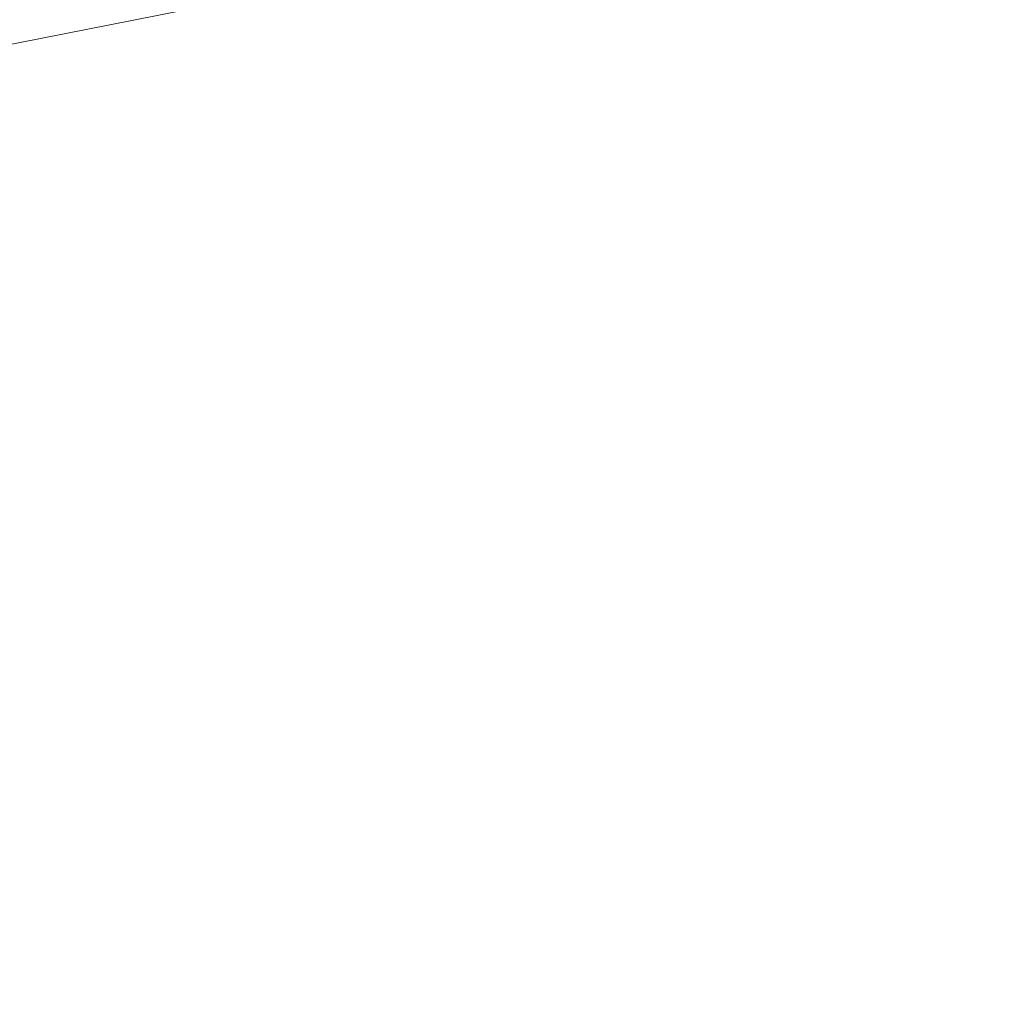
# Model space of a CAD drawing. Extents: x -593 to 1007, y -741 to 208.
# Drawn here: x -253 to -155, y -594 to -497 of the extents above; entities that cross this region are included whole.
import ezdxf

# ---------------------------------------------------------------- set-up
doc = ezdxf.new("R2010")
doc.units = 0
doc.header["$LTSCALE"] = 500
doc.header["$MEASUREMENT"] = 0
doc.layers.add('EXC-WANNA', color=7, linetype='Continuous')

msp = doc.modelspace()

# ---------------------------------------------------------------- linework, layer by layer
at = {"layer": 'EXC-WANNA', "lineweight": 0}
for points, invisible_edges in [([(-241.582, -496.99, 2.757), (-241.314, -485.445, 1.455), (-260.461, -489.202, 1.833), (-241.582, -496.99, 2.757)], 15), ([(-241.314, -485.445, 1.455), (-241.582, -496.99, 2.757), (-217.57, -492.227, 2.636), (-241.314, -485.445, 1.455)], 15), ([(-260.461, -489.202, 1.833), (-260.701, -500.755, 3.122), (-241.582, -496.99, 2.757), (-260.461, -489.202, 1.833)], 15), ([(-217.963, -501.006, 4.596), (-217.57, -492.227, 2.636), (-241.582, -496.99, 2.757), (-217.963, -501.006, 4.596)], 13), ([(-217.57, -492.227, 2.636), (-217.963, -501.006, 4.596), (-188.358, -495.058, 4.596), (-217.57, -492.227, 2.636)], 15), ([(-153.569, -499.643, 11.001), (-152.977, -494.461, 7.341), (-188.857, -501.716, 7.341), (-153.569, -499.643, 11.001)], 15), ([(-188.358, -495.058, 4.596), (-188.857, -501.716, 7.341), (-152.977, -494.461, 7.341), (-188.358, -495.058, 4.596)], 15), ([(-188.857, -501.716, 7.341), (-188.358, -495.058, 4.596), (-217.963, -501.006, 4.596), (-188.857, -501.716, 7.341)], 15), ([(-241.99, -505.803, 4.711), (-241.582, -496.99, 2.757), (-260.701, -500.755, 3.122), (-241.99, -505.803, 4.711)], 13), ([(-241.582, -496.99, 2.757), (-241.99, -505.803, 4.711), (-217.963, -501.006, 4.596), (-241.582, -496.99, 2.757)], 15), ([(-154.329, -504.017, 15.706), (-153.569, -499.643, 11.001), (-189.522, -506.944, 11.001), (-154.329, -504.017, 15.706)], 15), ([(-188.857, -501.716, 7.341), (-189.522, -506.944, 11.001), (-153.569, -499.643, 11.001), (-188.857, -501.716, 7.341)], 15), ([(-154.329, -504.017, 15.706), (-155.231, -507.677, 21.285), (-113.377, -499.122, 21.285), (-154.329, -504.017, 15.706)], 15), ([(-114.259, -502.113, 27.565), (-113.377, -499.122, 21.285), (-155.231, -507.677, 21.285), (-114.259, -502.113, 27.565)], 15), ([(-260.701, -500.755, 3.122), (-261.083, -509.543, 5.055), (-241.99, -505.803, 4.711), (-260.701, -500.755, 3.122)], 15), ([(-218.512, -507.714, 7.341), (-217.963, -501.006, 4.596), (-241.99, -505.803, 4.711), (-218.512, -507.714, 7.341)], 15), ([(-217.963, -501.006, 4.596), (-218.512, -507.714, 7.341), (-188.857, -501.716, 7.341), (-217.963, -501.006, 4.596)], 15), ([(-189.522, -506.944, 11.001), (-188.857, -501.716, 7.341), (-218.512, -507.714, 7.341), (-189.522, -506.944, 11.001)], 15), ([(-155.231, -507.677, 21.285), (-156.245, -510.715, 27.565), (-114.259, -502.113, 27.565), (-155.231, -507.677, 21.285)], 15), ([(-115.215, -504.577, 34.373), (-114.259, -502.113, 27.565), (-156.245, -510.715, 27.565), (-115.215, -504.577, 34.373)], 15), ([(-189.522, -506.944, 11.001), (-190.375, -511.363, 15.707), (-154.329, -504.017, 15.706), (-189.522, -506.944, 11.001)], 15), ([(-155.231, -507.677, 21.285), (-154.329, -504.017, 15.706), (-190.375, -511.363, 15.707), (-155.231, -507.677, 21.285)], 15), ([(-156.245, -510.715, 27.565), (-157.344, -513.225, 34.373), (-115.215, -504.577, 34.373), (-156.245, -510.715, 27.565)], 15), ([(-116.222, -506.609, 41.537), (-115.215, -504.577, 34.373), (-157.344, -513.225, 34.373), (-116.222, -506.609, 41.537)], 15), ([(-242.569, -512.526, 7.446), (-241.99, -505.803, 4.711), (-261.083, -509.543, 5.055), (-242.569, -512.526, 7.446)], 15), ([(-241.99, -505.803, 4.711), (-242.569, -512.526, 7.446), (-218.512, -507.714, 7.341), (-241.99, -505.803, 4.711)], 15), ([(-189.522, -506.944, 11.001), (-219.244, -512.981, 11.001), (-220.184, -517.439, 15.706), (-189.522, -506.944, 11.001)], 15), ([(-220.184, -517.439, 15.706), (-190.375, -511.363, 15.707), (-189.522, -506.944, 11.001), (-220.184, -517.439, 15.706)], 15), ([(-218.512, -507.714, 7.341), (-219.244, -512.981, 11.001), (-189.522, -506.944, 11.001), (-218.512, -507.714, 7.341)], 15), ([(-117.254, -508.3, 48.885), (-116.222, -506.609, 41.537), (-158.501, -515.301, 41.537), (-117.254, -508.3, 48.885)], 15), ([(-157.344, -513.225, 34.373), (-158.501, -515.301, 41.537), (-116.222, -506.609, 41.537), (-157.344, -513.225, 34.373)], 15), ([(-219.244, -512.981, 11.001), (-218.512, -507.714, 7.341), (-242.569, -512.526, 7.446), (-219.244, -512.981, 11.001)], 15), ([(-190.375, -511.363, 15.707), (-191.386, -515.067, 21.285), (-155.231, -507.677, 21.285), (-190.375, -511.363, 15.707)], 15), ([(-156.245, -510.715, 27.565), (-155.231, -507.677, 21.285), (-191.386, -515.067, 21.285), (-156.245, -510.715, 27.565)], 15), ([(-118.287, -509.746, 56.245), (-117.254, -508.3, 48.885), (-159.687, -517.035, 48.885), (-118.287, -509.746, 56.245)], 15), ([(-158.501, -515.301, 41.537), (-159.687, -517.035, 48.885), (-117.254, -508.3, 48.885), (-158.501, -515.301, 41.537)], 15), ([(-261.083, -509.543, 5.055), (-261.656, -516.225, 7.759), (-242.569, -512.526, 7.446), (-261.083, -509.543, 5.055)], 15), ([(-119.298, -511.038, 63.443), (-118.287, -509.746, 56.245), (-160.875, -518.521, 56.245), (-119.298, -511.038, 63.443)], 15), ([(-159.687, -517.035, 48.885), (-160.875, -518.521, 56.245), (-118.287, -509.746, 56.245), (-159.687, -517.035, 48.885)], 15), ([(-190.375, -511.363, 15.707), (-220.184, -517.439, 15.706), (-221.298, -521.182, 21.285), (-190.375, -511.363, 15.707)], 15), ([(-221.298, -521.182, 21.285), (-191.386, -515.067, 21.285), (-190.375, -511.363, 15.707), (-221.298, -521.182, 21.285)], 15), ([(-191.386, -515.067, 21.285), (-192.525, -518.149, 27.565), (-156.245, -510.715, 27.565), (-191.386, -515.067, 21.285)], 15), ([(-157.344, -513.225, 34.373), (-156.245, -510.715, 27.565), (-192.525, -518.149, 27.565), (-157.344, -513.225, 34.373)], 15), ([(-160.875, -518.521, 56.245), (-162.037, -519.852, 63.443), (-119.298, -511.038, 63.443), (-160.875, -518.521, 56.245)], 15), ([(-120.262, -512.27, 70.307), (-119.298, -511.038, 63.443), (-162.037, -519.852, 63.443), (-120.262, -512.27, 70.307)], 15), ([(-162.037, -519.852, 63.443), (-163.145, -521.121, 70.307), (-120.262, -512.27, 70.307), (-162.037, -519.852, 63.443)], 15), ([(-121.24, -513.489, 77.01), (-120.262, -512.27, 70.307), (-163.145, -521.121, 70.307), (-121.24, -513.489, 77.01)], 15), ([(-243.353, -517.804, 11.091), (-242.569, -512.526, 7.446), (-261.656, -516.225, 7.759), (-243.353, -517.804, 11.091)], 15), ([(-219.244, -512.981, 11.001), (-243.353, -517.804, 11.091), (-244.374, -522.279, 15.778), (-219.244, -512.981, 11.001)], 15), ([(-244.374, -522.279, 15.778), (-220.184, -517.439, 15.706), (-219.244, -512.981, 11.001), (-244.374, -522.279, 15.778)], 15), ([(-242.569, -512.526, 7.446), (-243.353, -517.804, 11.091), (-219.244, -512.981, 11.001), (-242.569, -512.526, 7.446)], 15), ([(-192.525, -518.149, 27.565), (-193.758, -520.701, 34.373), (-157.344, -513.225, 34.373), (-192.525, -518.149, 27.565)], 15), ([(-158.501, -515.301, 41.537), (-157.344, -513.225, 34.373), (-193.758, -520.701, 34.373), (-158.501, -515.301, 41.537)], 15), ([(-163.145, -521.121, 70.307), (-164.266, -522.377, 77.01), (-121.24, -513.489, 77.01), (-163.145, -521.121, 70.307)], 15), ([(-122.292, -514.742, 83.725), (-121.24, -513.489, 77.01), (-164.266, -522.377, 77.01), (-122.292, -514.742, 83.725)], 15), ([(-191.386, -515.067, 21.285), (-221.298, -521.182, 21.285), (-222.552, -524.301, 27.565), (-191.386, -515.067, 21.285)], 15), ([(-222.552, -524.301, 27.565), (-192.525, -518.149, 27.565), (-191.386, -515.067, 21.285), (-222.552, -524.301, 27.565)], 15), ([(-159.687, -517.035, 48.885), (-158.501, -515.301, 41.537), (-195.056, -522.817, 41.537), (-159.687, -517.035, 48.885)], 15), ([(-193.758, -520.701, 34.373), (-195.056, -522.817, 41.537), (-158.501, -515.301, 41.537), (-193.758, -520.701, 34.373)], 15), ([(-164.266, -522.377, 77.01), (-165.469, -523.668, 83.725), (-122.292, -514.742, 83.725), (-164.266, -522.377, 77.01)], 15), ([(-123.479, -516.076, 90.623), (-122.292, -514.742, 83.725), (-165.469, -523.668, 83.725), (-123.479, -516.076, 90.623)], 15), ([(-261.656, -516.225, 7.759), (-262.466, -521.463, 11.362), (-243.353, -517.804, 11.091), (-261.656, -516.225, 7.759)], 15), ([(-124.862, -517.538, 97.878), (-123.479, -516.076, 90.623), (-166.821, -525.042, 90.623), (-124.862, -517.538, 97.878)], 15), ([(-165.469, -523.668, 83.725), (-166.821, -525.042, 90.623), (-123.479, -516.076, 90.623), (-165.469, -523.668, 83.725)], 15), ([(-160.875, -518.521, 56.245), (-159.687, -517.035, 48.885), (-196.388, -524.59, 48.885), (-160.875, -518.521, 56.245)], 15), ([(-195.056, -522.817, 41.537), (-196.388, -524.59, 48.885), (-159.687, -517.035, 48.885), (-195.056, -522.817, 41.537)], 15), ([(-243.353, -517.804, 11.091), (-262.466, -521.463, 11.362), (-263.561, -525.916, 15.993), (-243.353, -517.804, 11.091)], 15), ([(-263.561, -525.916, 15.993), (-244.374, -522.279, 15.778), (-243.353, -517.804, 11.091), (-263.561, -525.916, 15.993)], 15), ([(-220.184, -517.439, 15.706), (-244.374, -522.279, 15.778), (-245.59, -526.043, 21.337), (-220.184, -517.439, 15.706)], 15), ([(-245.59, -526.043, 21.337), (-221.298, -521.182, 21.285), (-220.184, -517.439, 15.706), (-245.59, -526.043, 21.337)], 15), ([(-192.525, -518.149, 27.565), (-222.552, -524.301, 27.565), (-223.911, -526.891, 34.373), (-192.525, -518.149, 27.565)], 15), ([(-223.911, -526.891, 34.373), (-193.758, -520.701, 34.373), (-192.525, -518.149, 27.565), (-223.911, -526.891, 34.373)], 15), ([(-126.502, -519.174, 105.66), (-124.862, -517.538, 97.878), (-168.389, -526.547, 97.878), (-126.502, -519.174, 105.66)], 15), ([(-166.821, -525.042, 90.623), (-168.389, -526.547, 97.878), (-124.862, -517.538, 97.878), (-166.821, -525.042, 90.623)], 15), ([(-162.037, -519.852, 63.443), (-160.875, -518.521, 56.245), (-197.721, -526.114, 56.245), (-162.037, -519.852, 63.443)], 15), ([(-196.388, -524.59, 48.885), (-197.721, -526.114, 56.245), (-160.875, -518.521, 56.245), (-196.388, -524.59, 48.885)], 15), ([(-128.459, -521.032, 114.144), (-126.502, -519.174, 105.66), (-170.241, -528.232, 105.66), (-128.459, -521.032, 114.144)], 15), ([(-168.389, -526.547, 97.878), (-170.241, -528.232, 105.66), (-126.502, -519.174, 105.66), (-168.389, -526.547, 97.878)], 15), ([(-197.721, -526.114, 56.245), (-199.025, -527.481, 63.443), (-162.037, -519.852, 63.443), (-197.721, -526.114, 56.245)], 15), ([(-163.145, -521.121, 70.307), (-162.037, -519.852, 63.443), (-199.025, -527.481, 63.443), (-163.145, -521.121, 70.307)], 15), ([(-221.298, -521.182, 21.285), (-245.59, -526.043, 21.337), (-246.962, -529.189, 27.597), (-221.298, -521.182, 21.285)], 15), ([(-246.962, -529.189, 27.597), (-222.552, -524.301, 27.565), (-221.298, -521.182, 21.285), (-246.962, -529.189, 27.597)], 15), ([(-193.758, -520.701, 34.373), (-223.911, -526.891, 34.373), (-225.342, -529.044, 41.538), (-193.758, -520.701, 34.373)], 15), ([(-225.342, -529.044, 41.538), (-195.056, -522.817, 41.537), (-193.758, -520.701, 34.373), (-225.342, -529.044, 41.538)], 15), ([(-199.025, -527.481, 63.443), (-200.269, -528.785, 70.307), (-163.145, -521.121, 70.307), (-199.025, -527.481, 63.443)], 15), ([(-164.266, -522.377, 77.01), (-163.145, -521.121, 70.307), (-200.269, -528.785, 70.307), (-164.266, -522.377, 77.01)], 15), ([(-130.793, -523.159, 123.501), (-128.459, -521.032, 114.144), (-172.445, -530.145, 114.144), (-130.793, -523.159, 123.501)], 15), ([(-170.241, -528.232, 105.66), (-172.445, -530.145, 114.144), (-128.459, -521.032, 114.144), (-170.241, -528.232, 105.66)], 15), ([(-244.374, -522.279, 15.778), (-263.561, -525.916, 15.993), (-264.886, -529.674, 21.491), (-244.374, -522.279, 15.778)], 15), ([(-264.886, -529.674, 21.491), (-245.59, -526.043, 21.337), (-244.374, -522.279, 15.778), (-264.886, -529.674, 21.491)], 15), ([(-195.056, -522.817, 41.537), (-225.342, -529.044, 41.538), (-226.808, -530.853, 48.885), (-195.056, -522.817, 41.537)], 15), ([(-226.808, -530.853, 48.885), (-196.388, -524.59, 48.885), (-195.056, -522.817, 41.537), (-226.808, -530.853, 48.885)], 15), ([(-200.269, -528.785, 70.307), (-201.525, -530.074, 77.01), (-164.266, -522.377, 77.01), (-200.269, -528.785, 70.307)], 15), ([(-165.469, -523.668, 83.725), (-164.266, -522.377, 77.01), (-201.525, -530.074, 77.01), (-165.469, -523.668, 83.725)], 15), ([(-133.566, -525.6, 133.904), (-130.793, -523.159, 123.501), (-175.067, -532.333, 123.501), (-133.566, -525.6, 133.904)], 15), ([(-172.445, -530.145, 114.144), (-175.067, -532.333, 123.501), (-130.793, -523.159, 123.501), (-172.445, -530.145, 114.144)], 15), ([(-201.525, -530.074, 77.01), (-202.867, -531.4, 83.725), (-165.469, -523.668, 83.725), (-201.525, -530.074, 77.01)], 15), ([(-166.821, -525.042, 90.623), (-165.469, -523.668, 83.725), (-202.867, -531.4, 83.725), (-166.821, -525.042, 90.623)], 15), ([(-222.552, -524.301, 27.565), (-246.962, -529.189, 27.597), (-248.447, -531.807, 34.389), (-222.552, -524.301, 27.565)], 15), ([(-248.447, -531.807, 34.389), (-223.911, -526.891, 34.373), (-222.552, -524.301, 27.565), (-248.447, -531.807, 34.389)], 15), ([(-196.388, -524.59, 48.885), (-226.808, -530.853, 48.885), (-228.277, -532.411, 56.245), (-196.388, -524.59, 48.885)], 15), ([(-228.277, -532.411, 56.245), (-197.721, -526.114, 56.245), (-196.388, -524.59, 48.885), (-228.277, -532.411, 56.245)], 15), ([(-168.389, -526.547, 97.878), (-166.821, -525.042, 90.623), (-204.368, -532.809, 90.623), (-168.389, -526.547, 97.878)], 15), ([(-202.867, -531.4, 83.725), (-204.368, -532.809, 90.623), (-166.821, -525.042, 90.623), (-202.867, -531.4, 83.725)], 15), ([(-245.59, -526.043, 21.337), (-264.886, -529.674, 21.491), (-266.387, -532.824, 27.692), (-245.59, -526.043, 21.337)], 15), ([(-266.387, -532.824, 27.692), (-246.962, -529.189, 27.597), (-245.59, -526.043, 21.337), (-266.387, -532.824, 27.692)], 15), ([(-197.721, -526.114, 56.245), (-228.277, -532.411, 56.245), (-229.714, -533.811, 63.443), (-197.721, -526.114, 56.245)], 15), ([(-229.714, -533.811, 63.443), (-199.025, -527.481, 63.443), (-197.721, -526.114, 56.245), (-229.714, -533.811, 63.443)], 15), ([(-175.067, -532.333, 123.501), (-178.176, -534.847, 133.904), (-133.566, -525.6, 133.904), (-175.067, -532.333, 123.501)], 15), ([(-136.759, -528.328, 145.221), (-133.566, -525.6, 133.904), (-178.176, -534.847, 133.904), (-136.759, -528.328, 145.221)], 15), ([(-223.911, -526.891, 34.373), (-248.447, -531.807, 34.389), (-250.005, -533.989, 41.544), (-223.911, -526.891, 34.373)], 15), ([(-250.005, -533.989, 41.544), (-225.342, -529.044, 41.538), (-223.911, -526.891, 34.373), (-250.005, -533.989, 41.544)], 15), ([(-170.241, -528.232, 105.66), (-168.389, -526.547, 97.878), (-206.101, -534.353, 97.878), (-170.241, -528.232, 105.66)], 15), ([(-204.368, -532.809, 90.623), (-206.101, -534.353, 97.878), (-168.389, -526.547, 97.878), (-204.368, -532.809, 90.623)], 15), ([(-199.025, -527.481, 63.443), (-229.714, -533.811, 63.443), (-231.084, -535.146, 70.307), (-199.025, -527.481, 63.443)], 15), ([(-231.084, -535.146, 70.307), (-200.269, -528.785, 70.307), (-199.025, -527.481, 63.443), (-231.084, -535.146, 70.307)], 15), ([(-225.342, -529.044, 41.538), (-250.005, -533.989, 41.544), (-251.6, -535.828, 48.887), (-225.342, -529.044, 41.538)], 15), ([(-251.6, -535.828, 48.887), (-226.808, -530.853, 48.885), (-225.342, -529.044, 41.538), (-251.6, -535.828, 48.887)], 15), ([(-200.269, -528.785, 70.307), (-231.084, -535.146, 70.307), (-232.464, -536.467, 77.01), (-200.269, -528.785, 70.307)], 15), ([(-232.464, -536.467, 77.01), (-201.525, -530.074, 77.01), (-200.269, -528.785, 70.307), (-232.464, -536.467, 77.01)], 15), ([(-172.445, -530.145, 114.144), (-170.241, -528.232, 105.66), (-208.139, -536.08, 105.66), (-172.445, -530.145, 114.144)], 15), ([(-206.101, -534.353, 97.878), (-208.139, -536.08, 105.66), (-170.241, -528.232, 105.66), (-206.101, -534.353, 97.878)], 15), ([(-178.176, -534.847, 133.904), (-181.751, -537.655, 145.221), (-136.759, -528.328, 145.221), (-178.176, -534.847, 133.904)], 15), ([(-140.354, -531.315, 157.323), (-136.759, -528.328, 145.221), (-181.751, -537.655, 145.221), (-140.354, -531.315, 157.323)], 15), ([(-246.962, -529.189, 27.597), (-266.387, -532.824, 27.692), (-268.009, -535.457, 34.437), (-246.962, -529.189, 27.597)], 15), ([(-268.009, -535.457, 34.437), (-248.447, -531.807, 34.389), (-246.962, -529.189, 27.597), (-268.009, -535.457, 34.437)], 15), ([(-201.525, -530.074, 77.01), (-232.464, -536.467, 77.01), (-233.932, -537.823, 83.725), (-201.525, -530.074, 77.01)], 15), ([(-233.932, -537.823, 83.725), (-202.867, -531.4, 83.725), (-201.525, -530.074, 77.01), (-233.932, -537.823, 83.725)], 15), ([(-226.808, -530.853, 48.885), (-251.6, -535.828, 48.887), (-253.196, -537.417, 56.245), (-226.808, -530.853, 48.885)], 15), ([(-253.196, -537.417, 56.245), (-228.277, -532.411, 56.245), (-226.808, -530.853, 48.885), (-253.196, -537.417, 56.245)], 15), ([(-175.067, -532.333, 123.501), (-172.445, -530.145, 114.144), (-210.555, -538.04, 114.144), (-175.067, -532.333, 123.501)], 15), ([(-208.139, -536.08, 105.66), (-210.555, -538.04, 114.144), (-172.445, -530.145, 114.144), (-208.139, -536.08, 105.66)], 15), ([(-248.447, -531.807, 34.389), (-268.009, -535.457, 34.437), (-269.698, -537.659, 41.563), (-248.447, -531.807, 34.389)], 15), ([(-269.698, -537.659, 41.563), (-250.005, -533.989, 41.544), (-248.447, -531.807, 34.389), (-269.698, -537.659, 41.563)], 15), ([(-202.867, -531.4, 83.725), (-233.932, -537.823, 83.725), (-235.565, -539.264, 90.623), (-202.867, -531.4, 83.725)], 15), ([(-235.565, -539.264, 90.623), (-204.368, -532.809, 90.623), (-202.867, -531.4, 83.725), (-235.565, -539.264, 90.623)], 15), ([(-181.751, -537.655, 145.221), (-185.772, -540.73, 157.323), (-140.354, -531.315, 157.323), (-181.751, -537.655, 145.221)], 15), ([(-144.334, -534.531, 170.078), (-140.354, -531.315, 157.323), (-185.772, -540.73, 157.323), (-144.334, -534.531, 170.078)], 15), ([(-228.277, -532.411, 56.245), (-253.196, -537.417, 56.245), (-254.755, -538.847, 63.443), (-228.277, -532.411, 56.245)], 15), ([(-254.755, -538.847, 63.443), (-229.714, -533.811, 63.443), (-228.277, -532.411, 56.245), (-254.755, -538.847, 63.443)], 15), ([(-204.368, -532.809, 90.623), (-235.565, -539.264, 90.623), (-237.439, -540.841, 97.878), (-204.368, -532.809, 90.623)], 15), ([(-237.439, -540.841, 97.878), (-206.101, -534.353, 97.878), (-204.368, -532.809, 90.623), (-237.439, -540.841, 97.878)], 15), ([(-178.176, -534.847, 133.904), (-175.067, -532.333, 123.501), (-213.422, -540.283, 123.501), (-178.176, -534.847, 133.904)], 15), ([(-210.555, -538.04, 114.144), (-213.422, -540.283, 123.501), (-175.067, -532.333, 123.501), (-210.555, -538.04, 114.144)], 15), ([(-250.005, -533.989, 41.544), (-269.698, -537.659, 41.563), (-271.417, -539.522, 48.892), (-250.005, -533.989, 41.544)], 15), ([(-271.417, -539.522, 48.892), (-251.6, -535.828, 48.887), (-250.005, -533.989, 41.544), (-271.417, -539.522, 48.892)], 15), ([(-229.714, -533.811, 63.443), (-254.755, -538.847, 63.443), (-256.242, -540.211, 70.307), (-229.714, -533.811, 63.443)], 15), ([(-256.242, -540.211, 70.307), (-231.084, -535.146, 70.307), (-229.714, -533.811, 63.443), (-256.242, -540.211, 70.307)], 15), ([(-206.101, -534.353, 97.878), (-237.439, -540.841, 97.878), (-239.631, -542.603, 105.66), (-206.101, -534.353, 97.878)], 15), ([(-239.631, -542.603, 105.66), (-208.139, -536.08, 105.66), (-206.101, -534.353, 97.878), (-239.631, -542.603, 105.66)], 15), ([(-213.422, -540.283, 123.501), (-216.814, -542.856, 133.904), (-178.176, -534.847, 133.904), (-213.422, -540.283, 123.501)], 15), ([(-181.751, -537.655, 145.221), (-178.176, -534.847, 133.904), (-216.814, -542.856, 133.904), (-181.751, -537.655, 145.221)], 15), ([(-185.772, -540.73, 157.323), (-190.217, -544.042, 170.079), (-144.334, -534.531, 170.078), (-185.772, -540.73, 157.323)], 15), ([(-148.68, -537.947, 183.357), (-144.334, -534.531, 170.078), (-190.217, -544.042, 170.079), (-148.68, -537.947, 183.357)], 15), ([(-109.747, -537.933, 225.021), (-105.106, -534.228, 210.959), (-158.398, -545.267, 210.959), (-109.747, -537.933, 225.021)], 15), ([(-153.374, -541.535, 197.027), (-158.398, -545.267, 210.959), (-105.106, -534.228, 210.959), (-153.374, -541.535, 197.027)], 15), ([(-251.6, -535.828, 48.887), (-271.417, -539.522, 48.892), (-273.13, -541.136, 56.245), (-251.6, -535.828, 48.887)], 15), ([(-273.13, -541.136, 56.245), (-253.196, -537.417, 56.245), (-251.6, -535.828, 48.887), (-273.13, -541.136, 56.245)], 15), ([(-231.084, -535.146, 70.307), (-256.242, -540.211, 70.307), (-257.737, -541.559, 77.01), (-231.084, -535.146, 70.307)], 15), ([(-257.737, -541.559, 77.01), (-232.464, -536.467, 77.01), (-231.084, -535.146, 70.307), (-257.737, -541.559, 77.01)], 15), ([(-232.464, -536.467, 77.01), (-257.737, -541.559, 77.01), (-259.318, -542.942, 83.725), (-232.464, -536.467, 77.01)], 15), ([(-259.318, -542.942, 83.725), (-233.932, -537.823, 83.725), (-232.464, -536.467, 77.01), (-259.318, -542.942, 83.725)], 15), ([(-208.139, -536.08, 105.66), (-239.631, -542.603, 105.66), (-242.219, -544.602, 114.144), (-208.139, -536.08, 105.66)], 15), ([(-242.219, -544.602, 114.144), (-210.555, -538.04, 114.144), (-208.139, -536.08, 105.66), (-242.219, -544.602, 114.144)], 15), ([(-233.932, -537.823, 83.725), (-259.318, -542.942, 83.725), (-261.065, -544.411, 90.623), (-233.932, -537.823, 83.725)], 15), ([(-261.065, -544.411, 90.623), (-235.565, -539.264, 90.623), (-233.932, -537.823, 83.725), (-261.065, -544.411, 90.623)], 15), ([(-216.814, -542.856, 133.904), (-220.708, -545.732, 145.221), (-181.751, -537.655, 145.221), (-216.814, -542.856, 133.904)], 15), ([(-185.772, -540.73, 157.323), (-181.751, -537.655, 145.221), (-220.708, -545.732, 145.221), (-185.772, -540.73, 157.323)], 15), ([(-210.555, -538.04, 114.144), (-242.219, -544.602, 114.144), (-245.279, -546.886, 123.501), (-210.555, -538.04, 114.144)], 15), ([(-245.279, -546.886, 123.501), (-213.422, -540.283, 123.501), (-210.555, -538.04, 114.144), (-245.279, -546.886, 123.501)], 15), ([(-153.374, -541.535, 197.027), (-148.68, -537.947, 183.357), (-195.067, -547.561, 183.357), (-153.374, -541.535, 197.027)], 15), ([(-190.217, -544.042, 170.079), (-195.067, -547.561, 183.357), (-148.68, -537.947, 183.357), (-190.217, -544.042, 170.079)], 15), ([(-158.398, -545.267, 210.959), (-163.734, -549.113, 225.021), (-109.747, -537.933, 225.021), (-158.398, -545.267, 210.959)], 15), ([(-114.648, -541.717, 239.084), (-109.747, -537.933, 225.021), (-163.734, -549.113, 225.021), (-114.648, -541.717, 239.084)], 15), ([(-235.565, -539.264, 90.623), (-261.065, -544.411, 90.623), (-263.059, -546.016, 97.878), (-235.565, -539.264, 90.623)], 15), ([(-263.059, -546.016, 97.878), (-237.439, -540.841, 97.878), (-235.565, -539.264, 90.623), (-263.059, -546.016, 97.878)], 15), ([(-237.439, -540.841, 97.878), (-263.059, -546.016, 97.878), (-265.377, -547.807, 105.66), (-237.439, -540.841, 97.878)], 15), ([(-265.377, -547.807, 105.66), (-239.631, -542.603, 105.66), (-237.439, -540.841, 97.878), (-265.377, -547.807, 105.66)], 15), ([(-213.422, -540.283, 123.501), (-245.279, -546.886, 123.501), (-248.89, -549.506, 133.904), (-213.422, -540.283, 123.501)], 15), ([(-248.89, -549.506, 133.904), (-216.814, -542.856, 133.904), (-213.422, -540.283, 123.501), (-248.89, -549.506, 133.904)], 15), ([(-220.708, -545.732, 145.221), (-225.08, -548.879, 157.323), (-185.772, -540.73, 157.323), (-220.708, -545.732, 145.221)], 15), ([(-190.217, -544.042, 170.079), (-185.772, -540.73, 157.323), (-225.08, -548.879, 157.323), (-190.217, -544.042, 170.079)], 15), ([(-158.398, -545.267, 210.959), (-153.374, -541.535, 197.027), (-200.301, -551.259, 197.027), (-158.398, -545.267, 210.959)], 15), ([(-195.067, -547.561, 183.357), (-200.301, -551.259, 197.027), (-153.374, -541.535, 197.027), (-195.067, -547.561, 183.357)], 15), ([(-163.734, -549.113, 225.021), (-169.365, -553.045, 239.084), (-114.648, -541.717, 239.084), (-163.734, -549.113, 225.021)], 15), ([(-119.796, -545.594, 253.134), (-114.648, -541.717, 239.084), (-169.365, -553.045, 239.084), (-119.796, -545.594, 253.134)], 15), ([(-239.631, -542.603, 105.66), (-265.377, -547.807, 105.66), (-268.101, -549.837, 114.144), (-239.631, -542.603, 105.66)], 15), ([(-268.101, -549.837, 114.144), (-242.219, -544.602, 114.144), (-239.631, -542.603, 105.66), (-268.101, -549.837, 114.144)], 15), ([(-216.814, -542.856, 133.904), (-248.89, -549.506, 133.904), (-253.025, -552.432, 145.221), (-216.814, -542.856, 133.904)], 15), ([(-253.025, -552.432, 145.221), (-220.708, -545.732, 145.221), (-216.814, -542.856, 133.904), (-253.025, -552.432, 145.221)], 15), ([(-242.219, -544.602, 114.144), (-268.101, -549.837, 114.144), (-271.309, -552.154, 123.501), (-242.219, -544.602, 114.144)], 15), ([(-271.309, -552.154, 123.501), (-245.279, -546.886, 123.501), (-242.219, -544.602, 114.144), (-271.309, -552.154, 123.501)], 15), ([(-225.08, -548.879, 157.323), (-229.908, -552.27, 170.079), (-190.217, -544.042, 170.079), (-225.08, -548.879, 157.323)], 15), ([(-195.067, -547.561, 183.357), (-190.217, -544.042, 170.079), (-229.908, -552.27, 170.079), (-195.067, -547.561, 183.357)], 15), ([(-220.708, -545.732, 145.221), (-253.025, -552.432, 145.221), (-257.66, -555.635, 157.323), (-220.708, -545.732, 145.221)], 15), ([(-257.66, -555.635, 157.323), (-225.08, -548.879, 157.323), (-220.708, -545.732, 145.221), (-257.66, -555.635, 157.323)], 15), ([(-163.734, -549.113, 225.021), (-158.398, -545.267, 210.959), (-205.898, -555.107, 210.959), (-163.734, -549.113, 225.021)], 15), ([(-200.301, -551.259, 197.027), (-205.898, -555.107, 210.959), (-158.398, -545.267, 210.959), (-200.301, -551.259, 197.027)], 15), ([(-169.365, -553.045, 239.084), (-175.276, -557.076, 253.134), (-119.796, -545.594, 253.134), (-169.365, -553.045, 239.084)], 15), ([(-125.179, -549.577, 267.158), (-119.796, -545.594, 253.134), (-175.276, -557.076, 253.134), (-125.179, -549.577, 267.158)], 15), ([(-245.279, -546.886, 123.501), (-271.309, -552.154, 123.501), (-275.081, -554.811, 133.904), (-245.279, -546.886, 123.501)], 15), ([(-275.081, -554.811, 133.904), (-248.89, -549.506, 133.904), (-245.279, -546.886, 123.501), (-275.081, -554.811, 133.904)], 15), ([(-200.301, -551.259, 197.027), (-195.067, -547.561, 183.357), (-235.17, -555.874, 183.357), (-200.301, -551.259, 197.027)], 15), ([(-229.908, -552.27, 170.079), (-235.17, -555.874, 183.357), (-195.067, -547.561, 183.357), (-229.908, -552.27, 170.079)], 15), ([(-248.89, -549.506, 133.904), (-275.081, -554.811, 133.904), (-279.391, -557.776, 145.221), (-248.89, -549.506, 133.904)], 15), ([(-279.391, -557.776, 145.221), (-253.025, -552.432, 145.221), (-248.89, -549.506, 133.904), (-279.391, -557.776, 145.221)], 15), ([(-225.08, -548.879, 157.323), (-257.66, -555.635, 157.323), (-262.77, -559.084, 170.079), (-225.08, -548.879, 157.323)], 15), ([(-262.77, -559.084, 170.079), (-229.908, -552.27, 170.079), (-225.08, -548.879, 157.323), (-262.77, -559.084, 170.079)], 15), ([(-205.898, -555.107, 210.959), (-211.838, -559.076, 225.021), (-163.734, -549.113, 225.021), (-205.898, -555.107, 210.959)], 15), ([(-169.365, -553.045, 239.084), (-163.734, -549.113, 225.021), (-211.838, -559.076, 225.021), (-169.365, -553.045, 239.084)], 15), ([(-175.276, -557.076, 253.134), (-181.455, -561.22, 267.158), (-125.179, -549.577, 267.158), (-175.276, -557.076, 253.134)], 15), ([(-130.786, -553.68, 281.144), (-125.179, -549.577, 267.158), (-181.455, -561.22, 267.158), (-130.786, -553.68, 281.144)], 15), ([(-205.898, -555.107, 210.959), (-200.301, -551.259, 197.027), (-240.842, -559.661, 197.027), (-205.898, -555.107, 210.959)], 15), ([(-235.17, -555.874, 183.357), (-240.842, -559.661, 197.027), (-200.301, -551.259, 197.027), (-235.17, -555.874, 183.357)], 15), ([(-229.908, -552.27, 170.079), (-262.77, -559.084, 170.079), (-268.331, -562.749, 183.357), (-229.908, -552.27, 170.079)], 15), ([(-268.331, -562.749, 183.357), (-235.17, -555.874, 183.357), (-229.908, -552.27, 170.079), (-268.331, -562.749, 183.357)], 15), ([(-211.838, -559.076, 225.021), (-218.1, -563.135, 239.084), (-169.365, -553.045, 239.084), (-211.838, -559.076, 225.021)], 15), ([(-175.276, -557.076, 253.134), (-169.365, -553.045, 239.084), (-218.1, -563.135, 239.084), (-175.276, -557.076, 253.134)], 15), ([(-181.455, -561.22, 267.158), (-187.888, -565.489, 281.144), (-130.786, -553.68, 281.144), (-181.455, -561.22, 267.158)], 15), ([(-136.603, -557.914, 295.08), (-130.786, -553.68, 281.144), (-187.888, -565.489, 281.144), (-136.603, -557.914, 295.08)], 15), ([(-211.838, -559.076, 225.021), (-205.898, -555.107, 210.959), (-246.902, -563.603, 210.959), (-211.838, -559.076, 225.021)], 15), ([(-240.842, -559.661, 197.027), (-246.902, -563.603, 210.959), (-205.898, -555.107, 210.959), (-240.842, -559.661, 197.027)], 15), ([(-235.17, -555.874, 183.357), (-268.331, -562.749, 183.357), (-274.317, -566.601, 197.027), (-235.17, -555.874, 183.357)], 15), ([(-274.317, -566.601, 197.027), (-240.842, -559.661, 197.027), (-235.17, -555.874, 183.357), (-274.317, -566.601, 197.027)], 15), ([(-218.1, -563.135, 239.084), (-224.67, -567.3, 253.134), (-175.276, -557.076, 253.134), (-218.1, -563.135, 239.084)], 15), ([(-181.455, -561.22, 267.158), (-175.276, -557.076, 253.134), (-224.67, -567.3, 253.134), (-181.455, -561.22, 267.158)], 15), ([(-142.618, -562.295, 308.952), (-136.603, -557.914, 295.08), (-194.563, -569.897, 295.08), (-142.618, -562.295, 308.952)], 15), ([(-187.888, -565.489, 281.144), (-194.563, -569.897, 295.08), (-136.603, -557.914, 295.08), (-187.888, -565.489, 281.144)], 15), ([(-161.733, -576.447, 350.059), (-94.182, -562.498, 350.059), (-88.703, -557.815, 336.454), (-161.733, -576.447, 350.059)], 15), ([(-88.703, -557.815, 336.454), (-155.195, -571.548, 336.454), (-161.733, -576.447, 350.059), (-88.703, -557.815, 336.454)], 15), ([(-148.82, -566.836, 322.747), (-155.195, -571.548, 336.454), (-88.703, -557.815, 336.454), (-148.82, -566.836, 322.747)], 15), ([(-246.902, -563.603, 210.959), (-253.326, -567.67, 225.021), (-211.838, -559.076, 225.021), (-246.902, -563.603, 210.959)], 15), ([(-218.1, -563.135, 239.084), (-211.838, -559.076, 225.021), (-253.326, -567.67, 225.021), (-218.1, -563.135, 239.084)], 15), ([(-240.842, -559.661, 197.027), (-274.317, -566.601, 197.027), (-280.705, -570.609, 210.959), (-240.842, -559.661, 197.027)], 15), ([(-280.705, -570.609, 210.959), (-246.902, -563.603, 210.959), (-240.842, -559.661, 197.027), (-280.705, -570.609, 210.959)], 15), ([(-224.67, -567.3, 253.134), (-231.536, -571.582, 267.158), (-181.455, -561.22, 267.158), (-224.67, -567.3, 253.134)], 15), ([(-187.888, -565.489, 281.144), (-181.455, -561.22, 267.158), (-231.536, -571.582, 267.158), (-187.888, -565.489, 281.144)], 15), ([(-148.82, -566.836, 322.747), (-142.618, -562.295, 308.952), (-201.466, -574.458, 308.952), (-148.82, -566.836, 322.747)], 15), ([(-194.563, -569.897, 295.08), (-201.466, -574.458, 308.952), (-142.618, -562.295, 308.952), (-194.563, -569.897, 295.08)], 15), ([(-253.326, -567.67, 225.021), (-260.093, -571.831, 239.084), (-218.1, -563.135, 239.084), (-253.326, -567.67, 225.021)], 15), ([(-224.67, -567.3, 253.134), (-218.1, -563.135, 239.084), (-260.093, -571.831, 239.084), (-224.67, -567.3, 253.134)], 15), ([(-168.307, -581.428, 363.381), (-99.691, -567.262, 363.381), (-94.182, -562.498, 350.059), (-168.307, -581.428, 363.381)], 15), ([(-94.182, -562.498, 350.059), (-161.733, -576.447, 350.059), (-168.307, -581.428, 363.381), (-94.182, -562.498, 350.059)], 15), ([(-246.902, -563.603, 210.959), (-280.705, -570.609, 210.959), (-287.469, -574.744, 225.021), (-246.902, -563.603, 210.959)], 15), ([(-287.469, -574.744, 225.021), (-253.326, -567.67, 225.021), (-246.902, -563.603, 210.959), (-287.469, -574.744, 225.021)], 15), ([(-231.536, -571.582, 267.158), (-238.684, -575.995, 281.144), (-187.888, -565.489, 281.144), (-231.536, -571.582, 267.158)], 15), ([(-194.563, -569.897, 295.08), (-187.888, -565.489, 281.144), (-238.684, -575.995, 281.144), (-194.563, -569.897, 295.08)], 15), ([(-260.093, -571.831, 239.084), (-267.188, -576.101, 253.134), (-224.67, -567.3, 253.134), (-260.093, -571.831, 239.084)], 15), ([(-231.536, -571.582, 267.158), (-224.67, -567.3, 253.134), (-267.188, -576.101, 253.134), (-231.536, -571.582, 267.158)], 15), ([(-155.195, -571.548, 336.454), (-148.82, -566.836, 322.747), (-208.584, -579.183, 322.747), (-155.195, -571.548, 336.454)], 15), ([(-201.466, -574.458, 308.952), (-208.584, -579.183, 322.747), (-148.82, -566.836, 322.747), (-201.466, -574.458, 308.952)], 15), ([(-174.795, -586.385, 376.238), (-105.126, -572.004, 376.238), (-99.691, -567.262, 363.381), (-174.795, -586.385, 376.238)], 15), ([(-99.691, -567.262, 363.381), (-168.307, -581.428, 363.381), (-174.795, -586.385, 376.238), (-99.691, -567.262, 363.381)], 15), ([(-201.466, -574.458, 308.952), (-194.563, -569.897, 295.08), (-246.099, -580.553, 295.08), (-201.466, -574.458, 308.952)], 15), ([(-238.684, -575.995, 281.144), (-246.099, -580.553, 295.08), (-194.563, -569.897, 295.08), (-238.684, -575.995, 281.144)], 15), ([(-267.188, -576.101, 253.134), (-274.6, -580.493, 267.158), (-231.536, -571.582, 267.158), (-267.188, -576.101, 253.134)], 15), ([(-238.684, -575.995, 281.144), (-231.536, -571.582, 267.158), (-274.6, -580.493, 267.158), (-238.684, -575.995, 281.144)], 15), ([(-223.412, -589.184, 350.059), (-161.733, -576.447, 350.059), (-155.195, -571.548, 336.454), (-223.412, -589.184, 350.059)], 15), ([(-155.195, -571.548, 336.454), (-215.903, -584.088, 336.454), (-223.412, -589.184, 350.059), (-155.195, -571.548, 336.454)], 15), ([(-208.584, -579.183, 322.747), (-215.903, -584.088, 336.454), (-155.195, -571.548, 336.454), (-208.584, -579.183, 322.747)], 15), ([(-181.071, -591.214, 388.448), (-110.382, -576.625, 388.448), (-105.126, -572.004, 376.238), (-181.071, -591.214, 388.448)], 15), ([(-105.126, -572.004, 376.238), (-174.795, -586.385, 376.238), (-181.071, -591.214, 388.448), (-105.126, -572.004, 376.238)], 15), ([(-208.584, -579.183, 322.747), (-201.466, -574.458, 308.952), (-253.769, -585.268, 308.952), (-208.584, -579.183, 322.747)], 15), ([(-246.099, -580.553, 295.08), (-253.769, -585.268, 308.952), (-201.466, -574.458, 308.952), (-246.099, -580.553, 295.08)], 15), ([(-274.6, -580.493, 267.158), (-282.314, -585.02, 281.144), (-238.684, -575.995, 281.144), (-274.6, -580.493, 267.158)], 15), ([(-246.099, -580.553, 295.08), (-238.684, -575.995, 281.144), (-282.314, -585.02, 281.144), (-246.099, -580.553, 295.08)], 15), ([(-230.965, -594.364, 363.381), (-168.307, -581.428, 363.381), (-161.733, -576.447, 350.059), (-230.965, -594.364, 363.381)], 15), ([(-161.733, -576.447, 350.059), (-223.412, -589.184, 350.059), (-230.965, -594.364, 363.381), (-161.733, -576.447, 350.059)], 15), ([(-187.011, -595.81, 399.83), (-115.357, -581.025, 399.83), (-110.382, -576.625, 388.448), (-187.011, -595.81, 399.83)], 15), ([(-110.382, -576.625, 388.448), (-181.071, -591.214, 388.448), (-187.011, -595.81, 399.83), (-110.382, -576.625, 388.448)], 15), ([(-215.903, -584.088, 336.454), (-208.584, -579.183, 322.747), (-261.68, -590.154, 322.747), (-215.903, -584.088, 336.454)], 15), ([(-253.769, -585.268, 308.952), (-261.68, -590.154, 322.747), (-208.584, -579.183, 322.747), (-253.769, -585.268, 308.952)], 15), ([(-253.769, -585.268, 308.952), (-246.099, -580.553, 295.08), (-290.318, -589.697, 295.08), (-253.769, -585.268, 308.952)], 15), ([(-282.314, -585.02, 281.144), (-290.318, -589.697, 295.08), (-246.099, -580.553, 295.08), (-282.314, -585.02, 281.144)], 15), ([(-192.491, -600.07, 410.203), (-119.946, -585.101, 410.203), (-115.357, -581.025, 399.83), (-192.491, -600.07, 410.203)], 15), ([(-115.357, -581.025, 399.83), (-187.011, -595.81, 399.83), (-192.491, -600.07, 410.203), (-115.357, -581.025, 399.83)], 15), ([(-238.421, -599.518, 376.238), (-174.795, -586.385, 376.238), (-168.307, -581.428, 363.381), (-238.421, -599.518, 376.238)], 15), ([(-168.307, -581.428, 363.381), (-230.965, -594.364, 363.381), (-238.421, -599.518, 376.238), (-168.307, -581.428, 363.381)], 15), ([(-278.171, -600.492, 350.059), (-223.412, -589.184, 350.059), (-215.903, -584.088, 336.454), (-278.171, -600.492, 350.059)], 15), ([(-215.903, -584.088, 336.454), (-269.819, -595.225, 336.454), (-278.171, -600.492, 350.059), (-215.903, -584.088, 336.454)], 15), ([(-261.68, -590.154, 322.747), (-269.819, -595.225, 336.454), (-215.903, -584.088, 336.454), (-261.68, -590.154, 322.747)], 15), ([(-197.386, -603.887, 419.385), (-124.045, -588.756, 419.384), (-119.946, -585.101, 410.203), (-197.386, -603.887, 419.385)], 15), ([(-119.946, -585.101, 410.203), (-192.491, -600.07, 410.203), (-197.386, -603.887, 419.385), (-119.946, -585.101, 410.203)], 15), ([(-245.634, -604.538, 388.448), (-181.071, -591.214, 388.448), (-174.795, -586.385, 376.238), (-245.634, -604.538, 388.448)], 15), ([(-174.795, -586.385, 376.238), (-238.421, -599.518, 376.238), (-245.634, -604.538, 388.448), (-174.795, -586.385, 376.238)], 15), ([(-201.572, -607.158, 427.193), (-127.55, -591.888, 427.193), (-124.045, -588.756, 419.384), (-201.572, -607.158, 427.193)], 15), ([(-124.045, -588.756, 419.384), (-197.386, -603.887, 419.385), (-201.572, -607.158, 427.193), (-124.045, -588.756, 419.384)], 15), ([(-286.577, -605.846, 363.381), (-230.965, -594.364, 363.381), (-223.412, -589.184, 350.059), (-286.577, -605.846, 363.381)], 15), ([(-223.412, -589.184, 350.059), (-278.171, -600.492, 350.059), (-286.577, -605.846, 363.381), (-223.412, -589.184, 350.059)], 15), ([(-252.463, -609.317, 399.831), (-187.011, -595.81, 399.83), (-181.071, -591.214, 388.448), (-252.463, -609.317, 399.831)], 15), ([(-181.071, -591.214, 388.448), (-245.634, -604.538, 388.448), (-252.463, -609.317, 399.831), (-181.071, -591.214, 388.448)], 15), ([(-130.357, -594.396, 433.447), (-127.55, -591.888, 427.193), (-201.572, -607.158, 427.193), (-130.357, -594.396, 433.447)], 15)]:
    msp.add_3dface(points, dxfattribs=dict(at, invisible_edges=invisible_edges))

doc.saveas('drawing.dxf')
